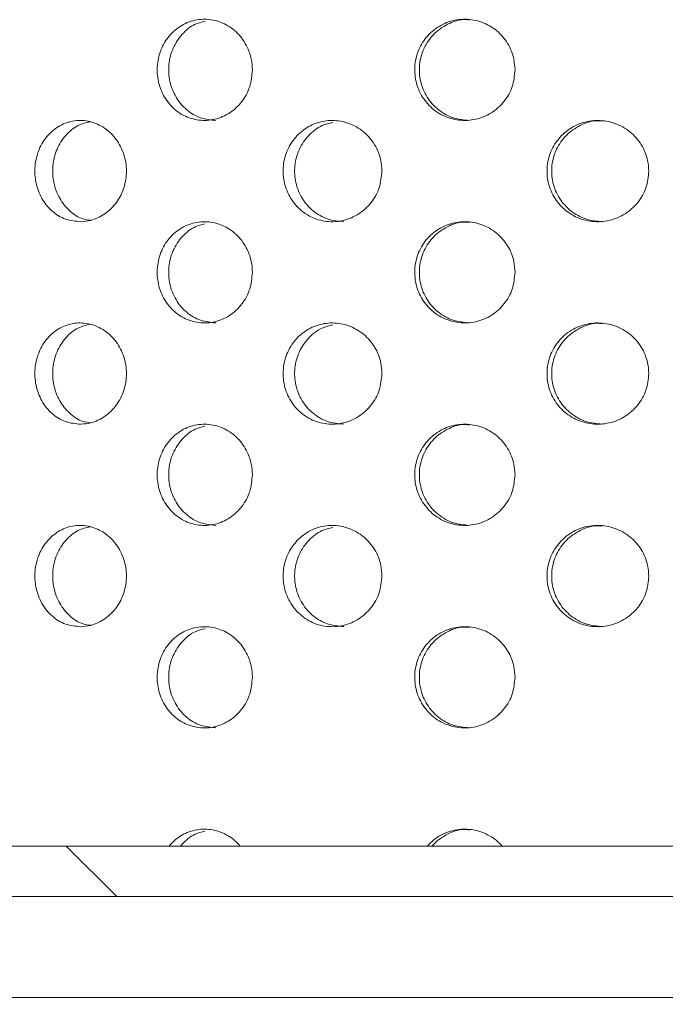
# Model space of a CAD drawing. Units: millimetres. Extents: x 5 to 415, y -14 to 292.
# Drawn here: x 219 to 221, y 211 to 215 of the extents above; entities that cross this region are included whole.
import ezdxf

# ---------------------------------------------------------------- set-up
doc = ezdxf.new("R2010")
doc.units = ezdxf.units.MM
pattern_1 = [(135, (0, 0), (-13.4704, -13.4704), []), (135, (-2e-14, 4.49), (-13.4704, -13.4704), []), (135, (-3e-14, 8.98), (-13.4704, -13.4704), []), (135, (-5e-14, 13.47), (-13.4704, -13.4704), [])]

msp = doc.modelspace()

# ---------------------------------------------------------------- hatches: boundary and pattern name
at = {"linetype": 'Continuous', "lineweight": 0}
h = msp.add_hatch(dxfattribs=at)
h.set_pattern_fill('DIN 201 steel and steel cast iron', angle=90, style=0, pattern_type=2)
h.set_pattern_definition(pattern_1)
edge = h.paths.add_edge_path(flags=0)
edge.add_spline(control_points=[(200.2743, 223.4858), (200.2743, 223.4858), (200.2748, 223.4856), (200.276, 223.4853), (200.2782, 223.4846), (200.2826, 223.4833), (200.2887, 223.4814), (200.2952, 223.4794), (200.3037, 223.4768), (200.3135, 223.4738), (200.3235, 223.4707), (200.3351, 223.4672), (200.3473, 223.4634), (200.3594, 223.4597), (200.3725, 223.4557), (200.3854, 223.4517)], knot_values=[0, 0, 0, 0, 0.000176, 0.000176, 0.000176, 0.00052, 0.00052, 0.00052, 0.00088, 0.00088, 0.00088, 0.001249, 0.001249, 0.001249, 0.001616, 0.001616, 0.001616, 0.001616], weights=[1, 1, 1, 1, 1, 1, 1, 1, 1, 1, 1, 1, 1, 1, 1, 1], degree=3, periodic=0)
edge.add_spline(control_points=[(200.3854, 223.4517), (202.1295, 222.9162), (209.2265, 220.6271), (222.9617, 223.6337), (249.8285, 235.6872), (248.2313, 213.3418), (243.1077, 206.0658), (243.6322, 199.3083), (243.8175, 197.4717)], knot_values=[0.045747, 0.045747, 0.045747, 0.045747, 0.073819, 0.15789, 0.306845, 0.376788, 0.443238, 0.469017, 0.469017, 0.469017, 0.469017], weights=[1, 1, 1, 1, 1, 1, 1, 1, 1], degree=3, periodic=0)
edge.add_spline(control_points=[(243.8175, 197.4717), (243.8184, 197.4634), (243.8192, 197.455), (243.82, 197.4468), (243.8213, 197.4347), (243.8225, 197.4229), (243.8235, 197.4124), (243.8246, 197.402), (243.8255, 197.3925), (243.8263, 197.3848), (243.8271, 197.3771), (243.8277, 197.3709), (243.8282, 197.3668), (243.8286, 197.3628), (243.8288, 197.3606), (243.8288, 197.3606)], knot_values=[0, 0, 0, 0, 0.000227, 0.000227, 0.000227, 0.000566, 0.000566, 0.000566, 0.000904, 0.000904, 0.000904, 0.001241, 0.001241, 0.001241, 0.001578, 0.001578, 0.001578, 0.001578], weights=[1, 1, 1, 1, 1, 1, 1, 1, 1, 1, 1, 1, 1, 1, 1, 1], degree=3, periodic=0)
edge.add_spline(control_points=[(243.8288, 197.3606), (243.8288, 197.3606), (243.8287, 197.3615), (243.8285, 197.3632), (243.8282, 197.3659), (243.8278, 197.3707), (243.8271, 197.3773), (243.8264, 197.3838), (243.8256, 197.3923), (243.8246, 197.4021), (243.8236, 197.4118), (243.8224, 197.423), (243.8212, 197.4348), (243.8201, 197.4466), (243.8188, 197.4593), (243.8175, 197.4717)], knot_values=[0, 0, 0, 0, 0.000216, 0.000216, 0.000216, 0.000555, 0.000555, 0.000555, 0.000896, 0.000896, 0.000896, 0.001238, 0.001238, 0.001238, 0.00158, 0.00158, 0.00158, 0.00158], weights=[1, 1, 1, 1, 1, 1, 1, 1, 1, 1, 1, 1, 1, 1, 1, 1], degree=3, periodic=0)
edge.add_spline(control_points=[(243.8175, 197.4717), (243.771, 197.9328), (243.7269, 198.3971), (243.6889, 198.8606)], knot_values=[0.530983, 0.530983, 0.530983, 0.530983, 0.537454, 0.537454, 0.537454, 0.537454], weights=[1, 1, 1, 1], degree=3, periodic=0)
edge.add_spline(control_points=[(243.6889, 198.8606), (243.6868, 198.8856), (243.6848, 198.9108), (243.6829, 198.9344), (243.681, 198.9579), (243.6792, 198.9803), (243.6777, 198.9998), (243.6761, 199.0192), (243.6748, 199.0362), (243.6738, 199.0494), (243.6727, 199.0625), (243.672, 199.0722), (243.6716, 199.0776), (243.6713, 199.0811), (243.6711, 199.0829), (243.6711, 199.0829)], knot_values=[0, 0, 0, 0, 0.000675, 0.000675, 0.000675, 0.001351, 0.001351, 0.001351, 0.002025, 0.002025, 0.002025, 0.002697, 0.002697, 0.002697, 0.003129, 0.003129, 0.003129, 0.003129], weights=[1, 1, 1, 1, 1, 1, 1, 1, 1, 1, 1, 1, 1, 1, 1, 1], degree=3, periodic=0)
edge.add_spline(control_points=[(243.6711, 199.0829), (243.674, 199.0458), (243.6769, 199.0088), (243.6799, 198.9717)], knot_values=[0, 0, 0, 0, 0.001003, 0.001003, 0.001003, 0.001003], weights=[1, 1, 1, 1], degree=3, periodic=0)
edge.add_spline(control_points=[(243.6799, 198.9717), (243.6799, 198.9717), (243.68, 198.9709), (243.6801, 198.9691), (243.6803, 198.9664), (243.6807, 198.9616), (243.6812, 198.955), (243.6818, 198.9484), (243.6824, 198.9399), (243.6832, 198.9302), (243.684, 198.9205), (243.6849, 198.9093), (243.6859, 198.8975), (243.6868, 198.8857), (243.6879, 198.8731), (243.6889, 198.8606)], knot_values=[0, 0, 0, 0, 0.000218, 0.000218, 0.000218, 0.000557, 0.000557, 0.000557, 0.000897, 0.000897, 0.000897, 0.001237, 0.001237, 0.001237, 0.001578, 0.001578, 0.001578, 0.001578], weights=[1, 1, 1, 1, 1, 1, 1, 1, 1, 1, 1, 1, 1, 1, 1, 1], degree=3, periodic=0)
edge.add_spline(control_points=[(243.6889, 198.8606), (243.7269, 198.3971), (243.771, 197.9328), (243.8175, 197.4717)], knot_values=[0.462546, 0.462546, 0.462546, 0.462546, 0.469017, 0.469017, 0.469017, 0.469017], weights=[1, 1, 1, 1], degree=3, periodic=0)
edge.add_spline(control_points=[(243.8175, 197.4717), (243.82, 197.4468), (243.8226, 197.4215), (243.825, 197.3979), (243.8274, 197.3743), (243.8297, 197.3519), (243.8317, 197.3324), (243.8336, 197.3129), (243.8354, 197.2959), (243.8367, 197.2828), (243.8381, 197.2697), (243.8391, 197.26), (243.8396, 197.2547), (243.84, 197.2513), (243.8401, 197.2495), (243.8401, 197.2495)], knot_values=[0, 0, 0, 0, 0.000678, 0.000678, 0.000678, 0.001355, 0.001355, 0.001355, 0.002031, 0.002031, 0.002031, 0.002704, 0.002704, 0.002704, 0.003132, 0.003132, 0.003132, 0.003132], weights=[1, 1, 1, 1, 1, 1, 1, 1, 1, 1, 1, 1, 1, 1, 1, 1], degree=3, periodic=0)
edge.add_spline(control_points=[(243.8401, 197.2495), (243.8401, 197.2495), (243.8397, 197.2538), (243.8389, 197.2619), (243.838, 197.2701), (243.8368, 197.2824), (243.8352, 197.2978), (243.8336, 197.3132), (243.8317, 197.3322), (243.8296, 197.3531), (243.8274, 197.3741), (243.825, 197.3977), (243.8226, 197.4219), (243.8209, 197.4382), (243.8192, 197.455), (243.8175, 197.4717)], knot_values=[0, 0, 0, 0, 0.000669, 0.000669, 0.000669, 0.001338, 0.001338, 0.001338, 0.002008, 0.002008, 0.002008, 0.002682, 0.002682, 0.002682, 0.003132, 0.003132, 0.003132, 0.003132], weights=[1, 1, 1, 1, 1, 1, 1, 1, 1, 1, 1, 1, 1, 1, 1, 1], degree=3, periodic=0)
edge.add_spline(control_points=[(243.8175, 197.4717), (243.6322, 199.3083), (243.1077, 206.0658), (248.2313, 213.3418), (249.8285, 235.6872), (222.9617, 223.6337), (209.2265, 220.6271), (202.1295, 222.9162), (200.3854, 223.4517)], knot_values=[0.530983, 0.530983, 0.530983, 0.530983, 0.556762, 0.623212, 0.693155, 0.84211, 0.926181, 0.954253, 0.954253, 0.954253, 0.954253], weights=[1, 1, 1, 1, 1, 1, 1, 1, 1], degree=3, periodic=0)
edge.add_spline(control_points=[(200.3854, 223.4517), (200.3596, 223.4596), (200.3335, 223.4677), (200.3092, 223.4751), (200.2849, 223.4826), (200.2616, 223.4897), (200.2416, 223.4958), (200.2221, 223.5018), (200.205, 223.507), (200.1921, 223.5109), (200.1798, 223.5147), (200.171, 223.5174), (200.1666, 223.5188), (200.1643, 223.5195), (200.1631, 223.5198), (200.1631, 223.5198)], knot_values=[0, 0, 0, 0, 0.000727, 0.000727, 0.000727, 0.001455, 0.001455, 0.001455, 0.002167, 0.002167, 0.002167, 0.002847, 0.002847, 0.002847, 0.003197, 0.003197, 0.003197, 0.003197], weights=[1, 1, 1, 1, 1, 1, 1, 1, 1, 1, 1, 1, 1, 1, 1, 1], degree=3, periodic=0)
edge.add_spline(control_points=[(200.1631, 223.5198), (200.1631, 223.5198), (200.1672, 223.5186), (200.1748, 223.5162), (200.1825, 223.5139), (200.194, 223.5104), (200.2083, 223.506), (200.2229, 223.5016), (200.2407, 223.4961), (200.2603, 223.4901), (200.2808, 223.4838), (200.3037, 223.4768), (200.3274, 223.4695), (200.3462, 223.4638), (200.3659, 223.4577), (200.3854, 223.4517)], knot_values=[0, 0, 0, 0, 0.00065, 0.00065, 0.00065, 0.001299, 0.001299, 0.001299, 0.00196, 0.00196, 0.00196, 0.002649, 0.002649, 0.002649, 0.003197, 0.003197, 0.003197, 0.003197], weights=[1, 1, 1, 1, 1, 1, 1, 1, 1, 1, 1, 1, 1, 1, 1, 1], degree=3, periodic=0)
edge.add_spline(control_points=[(200.3854, 223.4517), (202.1295, 222.9162), (203.9061, 222.3432), (205.6076, 221.9945)], knot_values=[0.045747, 0.045747, 0.045747, 0.045747, 0.073819, 0.073819, 0.073819, 0.073819], weights=[1, 1, 1, 1], degree=3, periodic=0)
edge.add_spline(control_points=[(205.6076, 221.9945), (203.9061, 222.3432), (202.1295, 222.9162), (200.3854, 223.4517)], knot_values=[0.926181, 0.926181, 0.926181, 0.926181, 0.954253, 0.954253, 0.954253, 0.954253], weights=[1, 1, 1, 1], degree=3, periodic=0)
edge.add_spline(control_points=[(200.3854, 223.4517), (200.3756, 223.4547), (200.3658, 223.4578), (200.3563, 223.4607), (200.3445, 223.4643), (200.3331, 223.4678), (200.3228, 223.4709), (200.313, 223.4739), (200.3041, 223.4767), (200.2968, 223.4789), (200.2897, 223.4811), (200.2839, 223.4829), (200.2801, 223.484), (200.2763, 223.4852), (200.2743, 223.4858), (200.2743, 223.4858)], knot_values=[0, 0, 0, 0, 0.000275, 0.000275, 0.000275, 0.000622, 0.000622, 0.000622, 0.000954, 0.000954, 0.000954, 0.00128, 0.00128, 0.00128, 0.001607, 0.001607, 0.001607, 0.001607], weights=[1, 1, 1, 1, 1, 1, 1, 1, 1, 1, 1, 1, 1, 1, 1, 1], degree=3, periodic=0)
h = msp.add_hatch(dxfattribs=at)
h.set_pattern_fill('DIN 201 steel and steel cast iron', style=0, pattern_type=2)
h.set_pattern_definition([(45, (0, 0), (-13.4704, 13.4704), []), (45, (4.49, 2e-323), (-13.4704, 13.4704), []), (45, (8.98, 4e-323), (-13.4704, 13.4704), []), (45, (13.47, 6e-323), (-13.4704, 13.4704), [])])
edge = h.paths.add_edge_path(flags=0)
edge.add_spline(control_points=[(245.2771, 209.1384), (245.6248, 209.9816), (245.9924, 210.8228), (246.3457, 211.694)], knot_values=[0.592827, 0.592827, 0.592827, 0.592827, 0.608457, 0.608457, 0.608457, 0.608457], weights=[1, 1, 1, 1], degree=3, periodic=0)
edge.add_spline(control_points=[(246.3457, 211.694), (246.3564, 211.7204), (246.3673, 211.7471), (246.3773, 211.7721), (246.3874, 211.797), (246.397, 211.8209), (246.4052, 211.8413), (246.4131, 211.8609), (246.4199, 211.8779), (246.4249, 211.8905), (246.4296, 211.9021), (246.4328, 211.9102), (246.4343, 211.9138), (246.4349, 211.9154), (246.4352, 211.9162), (246.4352, 211.9162)], knot_values=[0, 0, 0, 0, 0.000769, 0.000769, 0.000769, 0.00154, 0.00154, 0.00154, 0.002278, 0.002278, 0.002278, 0.002962, 0.002962, 0.002962, 0.003248, 0.003248, 0.003248, 0.003248], weights=[1, 1, 1, 1, 1, 1, 1, 1, 1, 1, 1, 1, 1, 1, 1, 1], degree=3, periodic=0)
edge.add_spline(control_points=[(246.4352, 211.9162), (246.4352, 211.9162), (246.4354, 211.9166), (246.4357, 211.9174), (246.4365, 211.9192), (246.4381, 211.9233), (246.4404, 211.9291), (246.4429, 211.9354), (246.4463, 211.9439), (246.4502, 211.9537), (246.4543, 211.9639), (246.4591, 211.9758), (246.464, 211.9883), (246.469, 212.0007), (246.4743, 212.0141), (246.4795, 212.0273)], knot_values=[0, 0, 0, 0, 0.000146, 0.000146, 0.000146, 0.000493, 0.000493, 0.000493, 0.000867, 0.000867, 0.000867, 0.001256, 0.001256, 0.001256, 0.001644, 0.001644, 0.001644, 0.001644], weights=[1, 1, 1, 1, 1, 1, 1, 1, 1, 1, 1, 1, 1, 1, 1, 1], degree=3, periodic=0)
edge.add_spline(control_points=[(246.4795, 212.0273), (246.7648, 212.7457), (248.5317, 217.5454), (249.8285, 235.6872), (223.0975, 223.6946), (210.8647, 220.9859), (205.8854, 221.9395)], knot_values=[0.610442, 0.610442, 0.610442, 0.610442, 0.623212, 0.693155, 0.84211, 0.92465, 0.92465, 0.92465, 0.92465], weights=[1, 1, 1, 1, 1, 1, 1], degree=3, periodic=0)
edge.add_spline(control_points=[(205.8854, 221.9395), (205.8765, 221.9412), (205.8676, 221.9429), (205.859, 221.9445), (205.847, 221.9469), (205.8353, 221.9491), (205.8249, 221.9511), (205.8147, 221.9531), (205.8054, 221.955), (205.7978, 221.9564), (205.7903, 221.9579), (205.7843, 221.9591), (205.7803, 221.9599), (205.7763, 221.9606), (205.7743, 221.9611), (205.7743, 221.9611)], knot_values=[0, 0, 0, 0, 0.000243, 0.000243, 0.000243, 0.000585, 0.000585, 0.000585, 0.000921, 0.000921, 0.000921, 0.001254, 0.001254, 0.001254, 0.001588, 0.001588, 0.001588, 0.001588], weights=[1, 1, 1, 1, 1, 1, 1, 1, 1, 1, 1, 1, 1, 1, 1, 1], degree=3, periodic=0)
edge.add_spline(control_points=[(205.7743, 221.9611), (205.7373, 221.9683), (205.7002, 221.9757), (205.6631, 221.9832)], knot_values=[0.925263, 0.925263, 0.925263, 0.925263, 0.925875, 0.925875, 0.925875, 0.925875], weights=[1, 1, 1, 1], degree=3, periodic=0)
edge.add_spline(control_points=[(205.6631, 221.9832), (205.6631, 221.9832), (205.6673, 221.9824), (205.6753, 221.9808), (205.6833, 221.9792), (205.6953, 221.9768), (205.7102, 221.9738), (205.7253, 221.9707), (205.7439, 221.9671), (205.7643, 221.963), (205.7852, 221.9589), (205.8086, 221.9543), (205.8326, 221.9497), (205.8498, 221.9463), (205.8677, 221.9429), (205.8854, 221.9395)], knot_values=[0, 0, 0, 0, 0.000662, 0.000662, 0.000662, 0.001323, 0.001323, 0.001323, 0.001991, 0.001991, 0.001991, 0.002671, 0.002671, 0.002671, 0.003154, 0.003154, 0.003154, 0.003154], weights=[1, 1, 1, 1, 1, 1, 1, 1, 1, 1, 1, 1, 1, 1, 1, 1], degree=3, periodic=0)
edge.add_spline(control_points=[(205.8854, 221.9395), (210.8647, 220.9859), (223.0975, 223.6946), (249.8285, 235.6872), (248.5317, 217.5454), (246.7648, 212.7457), (246.4795, 212.0273)], knot_values=[0.07535, 0.07535, 0.07535, 0.07535, 0.15789, 0.306845, 0.376788, 0.389558, 0.389558, 0.389558, 0.389558], weights=[1, 1, 1, 1, 1, 1, 1], degree=3, periodic=0)
edge.add_spline(control_points=[(246.4795, 212.0273), (246.469, 212.0009), (246.4584, 211.9742), (246.4485, 211.9493), (246.4385, 211.9243), (246.429, 211.9005), (246.4208, 211.8801), (246.4129, 211.8605), (246.4061, 211.8435), (246.401, 211.8309), (246.3963, 211.8193), (246.3931, 211.8111), (246.3916, 211.8074), (246.391, 211.8059), (246.3906, 211.8051), (246.3906, 211.8051)], knot_values=[0, 0, 0, 0, 0.000767, 0.000767, 0.000767, 0.001535, 0.001535, 0.001535, 0.002274, 0.002274, 0.002274, 0.002958, 0.002958, 0.002958, 0.003246, 0.003246, 0.003246, 0.003246], weights=[1, 1, 1, 1, 1, 1, 1, 1, 1, 1, 1, 1, 1, 1, 1, 1], degree=3, periodic=0)
edge.add_spline(control_points=[(246.3906, 211.8051), (246.3906, 211.8051), (246.3905, 211.8047), (246.3902, 211.8039), (246.3894, 211.8021), (246.3878, 211.798), (246.3855, 211.7922), (246.3829, 211.786), (246.3795, 211.7775), (246.3755, 211.7677), (246.3714, 211.7575), (246.3666, 211.7455), (246.3615, 211.733), (246.3565, 211.7206), (246.3511, 211.7072), (246.3457, 211.694)], knot_values=[0, 0, 0, 0, 0.000145, 0.000145, 0.000145, 0.000491, 0.000491, 0.000491, 0.000866, 0.000866, 0.000866, 0.001256, 0.001256, 0.001256, 0.001646, 0.001646, 0.001646, 0.001646], weights=[1, 1, 1, 1, 1, 1, 1, 1, 1, 1, 1, 1, 1, 1, 1, 1], degree=3, periodic=0)
edge.add_spline(control_points=[(246.3457, 211.694), (245.9924, 210.8228), (245.6248, 209.9816), (245.2771, 209.1384)], knot_values=[0.391543, 0.391543, 0.391543, 0.391543, 0.407173, 0.407173, 0.407173, 0.407173], weights=[1, 1, 1, 1], degree=3, periodic=0)
h = msp.add_hatch(dxfattribs=at)
h.set_pattern_fill('DIN 201 steel and steel cast iron', angle=90, style=0, pattern_type=2)
h.set_pattern_definition(pattern_1)
edge = h.paths.add_edge_path(flags=0)
edge.add_arc((215.7743, 212.1384), 0.1667, 180, 270, ccw=False)
edge.add_line((215.6076, 212.1384), (215.6076, 214.0471))
edge.add_line((215.6076, 214.0471), (215.4409, 214.0471))
edge.add_line((215.4409, 214.0471), (215.4409, 212.1384))
edge.add_arc((215.7743, 212.1384), 0.3333, 180, 270)
edge.add_line((215.7743, 211.8051), (246.3906, 211.8051))
edge.add_spline(control_points=[(246.3906, 211.8051), (246.413, 211.8605), (246.4352, 211.9161), (246.4574, 211.9717)], knot_values=[0.609121, 0.609121, 0.609121, 0.609121, 0.610112, 0.610112, 0.610112, 0.610112], weights=[1, 1, 1, 1], degree=3, periodic=0)
edge.add_line((246.4574, 211.9717), (215.7743, 211.9717))

# ---------------------------------------------------------------- linework, layer by layer
at = {"color": 7, "linetype": 'Continuous', "lineweight": 15}
for p, q in [((215.7743, 211.9717), (246.4574, 211.9717)), ((215.7743, 211.8051), (246.3906, 211.8051)), ((216.852, 211.4729), (225.1409, 211.4729))]:
    msp.add_line(p, q, dxfattribs=at)
for points, knots in [([(219.7184, 214.5273), (219.7166, 214.5086), (219.7131, 214.4711), (219.6858, 214.4212), (219.6456, 214.3833), (219.5957, 214.3616), (219.5421, 214.3586), (219.4908, 214.3746), (219.4476, 214.4077), (219.4172, 214.4544), (219.4028, 214.5093), (219.4062, 214.5662), (219.4267, 214.6187), (219.4624, 214.6609), (219.5092, 214.6881), (219.562, 214.6971), (219.6149, 214.687), (219.6619, 214.659), (219.6974, 214.616), (219.7158, 214.5695), (219.7177, 214.5391), (219.7184, 214.5273)], [0, 0, 0, 0, 0.053659, 0.10732, 0.161006, 0.214708, 0.268381, 0.322026, 0.375686, 0.429383, 0.48308, 0.53674, 0.590384, 0.644057, 0.697759, 0.751446, 0.805096, 0.858746, 0.912432, 0.966135, 1, 1, 1, 1]), ([(219.5628, 214.6874), (219.5516, 214.6847), (219.5233, 214.6777), (219.4856, 214.6464), (219.455, 214.6003), (219.4407, 214.5453), (219.444, 214.4884), (219.4645, 214.4358), (219.5002, 214.3939), (219.5465, 214.3658), (219.5812, 214.3625), (219.5984, 214.3609)], [0, 0, 0, 0, 0.075738, 0.191635, 0.307615, 0.423593, 0.539492, 0.655352, 0.771279, 0.887271, 1, 1, 1, 1]), ([(220.583, 214.5273), (220.5811, 214.5086), (220.5775, 214.4711), (220.5489, 214.4212), (220.5069, 214.3833), (220.4544, 214.3616), (220.398, 214.3586), (220.3439, 214.3746), (220.2981, 214.4077), (220.2658, 214.4544), (220.2506, 214.5093), (220.2541, 214.5662), (220.276, 214.6187), (220.3138, 214.6609), (220.3633, 214.6881), (220.419, 214.6971), (220.4746, 214.687), (220.524, 214.659), (220.5611, 214.616), (220.5803, 214.5695), (220.5822, 214.5391), (220.583, 214.5273)], [0, 0, 0, 0, 0.05366, 0.10732, 0.161005, 0.214707, 0.268381, 0.322027, 0.375687, 0.429382, 0.48308, 0.53674, 0.590384, 0.644057, 0.69776, 0.751445, 0.805096, 0.858746, 0.912433, 0.966135, 1, 1, 1, 1]), ([(220.4326, 214.6918), (220.4262, 214.6924), (220.4014, 214.6947), (220.3591, 214.6792), (220.3134, 214.6471), (220.2811, 214.6001), (220.2658, 214.5453), (220.2694, 214.4884), (220.2912, 214.4358), (220.329, 214.3939), (220.378, 214.3658), (220.4147, 214.3625), (220.4327, 214.3609)], [0, 0, 0, 0, 0.036739, 0.144038, 0.25137, 0.358779, 0.466187, 0.573523, 0.680822, 0.788182, 0.895604, 1, 1, 1, 1]), ([(219.1534, 214.0273), (219.1364, 214.0289), (219.1025, 214.032), (219.0574, 214.0602), (219.0232, 214.1021), (219.0035, 214.1547), (219.0002, 214.2115), (219.0137, 214.2663), (219.0425, 214.313), (219.0836, 214.3463), (219.1326, 214.3626), (219.1842, 214.3599), (219.2326, 214.3383), (219.2721, 214.3003), (219.2978, 214.2503), (219.3066, 214.1941), (219.2979, 214.1382), (219.2728, 214.0886), (219.2341, 214.0509), (219.192, 214.0307), (219.1642, 214.0283), (219.1534, 214.0273)], [0, 0, 0, 0, 0.053893, 0.1077936, 0.161509, 0.2150464, 0.2685001, 0.3219269, 0.3753631, 0.4288531, 0.4824743, 0.5363255, 0.5904232, 0.6446071, 0.6985539, 0.752018, 0.8050811, 0.8581298, 0.9115572, 0.9654689, 1, 1, 1, 1]), ([(219.184, 214.3566), (219.1706, 214.3533), (219.1407, 214.346), (219.1021, 214.3134), (219.0728, 214.2671), (219.0591, 214.2121), (219.0622, 214.1554), (219.0816, 214.1027), (219.1156, 214.0613), (219.1525, 214.0362), (219.1776, 214.0329), (219.186, 214.0319)], [0, 0, 0, 0, 0.097687, 0.218735, 0.339225, 0.459384, 0.579404, 0.699395, 0.819443, 0.939678, 1, 1, 1, 1]), ([(220.1449, 214.194), (220.1431, 214.1754), (220.1395, 214.1381), (220.1115, 214.0886), (220.0703, 214.0506), (220.0186, 214.0285), (219.9628, 214.0251), (219.9092, 214.0409), (219.8641, 214.0742), (219.8324, 214.1209), (219.8174, 214.1758), (219.8208, 214.2326), (219.842, 214.2851), (219.8788, 214.3273), (219.9272, 214.3546), (219.9819, 214.3638), (220.0369, 214.3539), (220.0861, 214.3259), (220.1231, 214.2827), (220.1423, 214.2361), (220.1441, 214.2056), (220.1449, 214.194)], [0, 0, 0, 0, 0.053155, 0.106302, 0.159732, 0.213644, 0.267821, 0.321938, 0.37581, 0.429447, 0.482944, 0.536382, 0.58981, 0.64326, 0.696788, 0.750485, 0.804435, 0.858595, 0.912731, 0.966512, 1, 1, 1, 1]), ([(219.9829, 214.3542), (219.9712, 214.3515), (219.9416, 214.3446), (219.9021, 214.3133), (219.8702, 214.2672), (219.8553, 214.2121), (219.8586, 214.1554), (219.8799, 214.1028), (219.9167, 214.0609), (219.9649, 214.0326), (220.0011, 214.0292), (220.0191, 214.0274)], [0, 0, 0, 0, 0.07642, 0.192752, 0.308548, 0.424026, 0.539371, 0.654688, 0.770057, 0.885608, 1, 1, 1, 1]), ([(221.0233, 214.194), (221.0215, 214.1754), (221.0178, 214.1381), (220.9892, 214.0886), (220.947, 214.0506), (220.894, 214.0285), (220.8366, 214.0251), (220.7812, 214.0409), (220.7345, 214.0742), (220.7016, 214.1209), (220.6861, 214.1758), (220.6896, 214.2326), (220.7116, 214.2851), (220.7498, 214.3273), (220.7998, 214.3546), (220.8563, 214.3638), (220.9128, 214.3539), (220.9632, 214.3259), (221.0011, 214.2827), (221.0206, 214.2361), (221.0226, 214.2056), (221.0233, 214.194)], [0, 0, 0, 0, 0.053155, 0.106302, 0.159732, 0.213645, 0.267821, 0.321938, 0.375809, 0.429447, 0.482944, 0.536382, 0.58981, 0.64326, 0.696788, 0.750485, 0.804434, 0.858595, 0.912731, 0.966512, 1, 1, 1, 1]), ([(220.8706, 214.3585), (220.8645, 214.3591), (220.8395, 214.3615), (220.7965, 214.3462), (220.7498, 214.314), (220.7169, 214.267), (220.7014, 214.2122), (220.7049, 214.1554), (220.7269, 214.1028), (220.7651, 214.0609), (220.8149, 214.0326), (220.8521, 214.0292), (220.8707, 214.0274)], [0, 0, 0, 0, 0.03511, 0.143508, 0.251388, 0.358773, 0.465863, 0.572828, 0.679769, 0.786758, 0.893915, 1, 1, 1, 1]), ([(219.7184, 213.8606), (219.7166, 213.8419), (219.7131, 213.8044), (219.6858, 213.7546), (219.6456, 213.7166), (219.5957, 213.6949), (219.5421, 213.6919), (219.4908, 213.7079), (219.4476, 213.7411), (219.4172, 213.7877), (219.4028, 213.8426), (219.4062, 213.8995), (219.4267, 213.9521), (219.4624, 213.9943), (219.5092, 214.0214), (219.562, 214.0305), (219.6149, 214.0204), (219.6619, 213.9923), (219.6974, 213.9494), (219.7158, 213.9029), (219.7177, 213.8724), (219.7184, 213.8606)], [0, 0, 0, 0, 0.053661, 0.10732, 0.161006, 0.214708, 0.268382, 0.322027, 0.375687, 0.429383, 0.483079, 0.536741, 0.590385, 0.644057, 0.69776, 0.751447, 0.805097, 0.858747, 0.912432, 0.966136, 1, 1, 1, 1]), ([(219.5622, 214.0206), (219.5512, 214.0178), (219.5231, 214.0109), (219.4856, 213.9797), (219.455, 213.9336), (219.4407, 213.8786), (219.444, 213.8217), (219.4645, 213.7691), (219.5002, 213.7272), (219.5465, 213.6992), (219.5812, 213.6959), (219.5984, 213.6942)], [0, 0, 0, 0, 0.074399, 0.190463, 0.30661, 0.42276, 0.538824, 0.654852, 0.770947, 0.887107, 1, 1, 1, 1]), ([(220.583, 213.8606), (220.5811, 213.8419), (220.5775, 213.8044), (220.5489, 213.7546), (220.5069, 213.7166), (220.4544, 213.6949), (220.398, 213.6919), (220.3439, 213.7079), (220.2981, 213.7411), (220.2658, 213.7877), (220.2506, 213.8426), (220.2541, 213.8995), (220.276, 213.9521), (220.3138, 213.9943), (220.3633, 214.0214), (220.419, 214.0305), (220.4746, 214.0204), (220.524, 213.9923), (220.5611, 213.9494), (220.5803, 213.9029), (220.5822, 213.8724), (220.583, 213.8606)], [0, 0, 0, 0, 0.053661, 0.10732, 0.161006, 0.214708, 0.268382, 0.322027, 0.375687, 0.429383, 0.483079, 0.536741, 0.590385, 0.644058, 0.69776, 0.751446, 0.805096, 0.858747, 0.912433, 0.966136, 1, 1, 1, 1]), ([(220.4326, 214.0252), (220.4262, 214.0257), (220.4014, 214.028), (220.3591, 214.0126), (220.3134, 213.9804), (220.2811, 213.9335), (220.2658, 213.8786), (220.2694, 213.8217), (220.2912, 213.7692), (220.329, 213.7272), (220.378, 213.6992), (220.4147, 213.6959), (220.4327, 213.6942)], [0, 0, 0, 0, 0.036739, 0.144039, 0.25137, 0.358779, 0.46619, 0.573522, 0.680822, 0.788182, 0.895604, 1, 1, 1, 1]), ([(219.1534, 213.3606), (219.1364, 213.3622), (219.1025, 213.3654), (219.0574, 213.3935), (219.0232, 213.4354), (219.0035, 213.488), (219.0002, 213.5448), (219.0137, 213.5997), (219.0425, 213.6464), (219.0836, 213.6797), (219.1326, 213.6959), (219.1842, 213.6932), (219.2326, 213.6717), (219.2721, 213.6337), (219.2978, 213.5836), (219.3066, 213.5274), (219.2979, 213.4716), (219.2728, 213.422), (219.2341, 213.3842), (219.192, 213.364), (219.1642, 213.3616), (219.1534, 213.3606)], [0, 0, 0, 0, 0.053893, 0.107793, 0.16151, 0.215047, 0.268501, 0.321927, 0.375364, 0.428854, 0.482475, 0.536326, 0.590424, 0.644607, 0.698554, 0.752018, 0.805081, 0.85813, 0.911557, 0.965469, 1, 1, 1, 1]), ([(219.184, 213.6899), (219.1706, 213.6866), (219.1407, 213.6793), (219.1021, 213.6467), (219.0728, 213.6005), (219.0591, 213.5455), (219.0622, 213.4887), (219.0816, 213.4361), (219.1156, 213.3946), (219.1525, 213.3695), (219.1776, 213.3663), (219.186, 213.3652)], [0, 0, 0, 0, 0.097687, 0.218735, 0.339225, 0.459384, 0.579404, 0.699395, 0.819443, 0.939678, 1, 1, 1, 1]), ([(220.1449, 213.5273), (220.1431, 213.5087), (220.1395, 213.4715), (220.1115, 213.4219), (220.0703, 213.3839), (220.0186, 213.3618), (219.9628, 213.3584), (219.9092, 213.3743), (219.8641, 213.4075), (219.8324, 213.4542), (219.8174, 213.5091), (219.8208, 213.5659), (219.842, 213.6184), (219.8788, 213.6606), (219.9272, 213.6879), (219.9819, 213.6971), (220.0369, 213.6873), (220.0861, 213.6592), (220.1231, 213.6161), (220.1423, 213.5694), (220.1441, 213.539), (220.1449, 213.5273)], [0, 0, 0, 0, 0.053157, 0.106302, 0.159732, 0.213645, 0.267821, 0.321937, 0.37581, 0.429448, 0.482944, 0.536383, 0.58981, 0.643259, 0.696788, 0.750485, 0.804435, 0.858595, 0.912731, 0.966512, 1, 1, 1, 1]), ([(219.9829, 213.6876), (219.9712, 213.6848), (219.9416, 213.6779), (219.9021, 213.6466), (219.8702, 213.6005), (219.8553, 213.5455), (219.8586, 213.4887), (219.8799, 213.4361), (219.9167, 213.3942), (219.9649, 213.366), (220.0011, 213.3625), (220.0191, 213.3608)], [0, 0, 0, 0, 0.07642, 0.192752, 0.308548, 0.424026, 0.539371, 0.654688, 0.770057, 0.885608, 1, 1, 1, 1]), ([(221.0233, 213.5273), (221.0215, 213.5087), (221.0178, 213.4715), (220.9892, 213.4219), (220.947, 213.3839), (220.894, 213.3618), (220.8366, 213.3584), (220.7812, 213.3743), (220.7345, 213.4075), (220.7016, 213.4542), (220.6861, 213.5091), (220.6896, 213.5659), (220.7116, 213.6184), (220.7498, 213.6606), (220.7998, 213.6879), (220.8563, 213.6971), (220.9128, 213.6873), (220.9632, 213.6592), (221.0011, 213.6161), (221.0206, 213.5694), (221.0226, 213.539), (221.0233, 213.5273)], [0, 0, 0, 0, 0.053157, 0.106302, 0.159733, 0.213645, 0.267821, 0.321937, 0.37581, 0.429448, 0.482944, 0.536383, 0.589809, 0.643259, 0.696788, 0.750485, 0.804434, 0.858595, 0.912731, 0.966512, 1, 1, 1, 1]), ([(220.8706, 213.6919), (220.8645, 213.6925), (220.8395, 213.6948), (220.7965, 213.6795), (220.7498, 213.6473), (220.7169, 213.6003), (220.7014, 213.5455), (220.7049, 213.4887), (220.7269, 213.4362), (220.7651, 213.3942), (220.8149, 213.366), (220.8521, 213.3625), (220.8707, 213.3608)], [0, 0, 0, 0, 0.03511, 0.143508, 0.251388, 0.358773, 0.465863, 0.572828, 0.679769, 0.786758, 0.893915, 1, 1, 1, 1]), ([(219.7184, 213.194), (219.7166, 213.1752), (219.7131, 213.1378), (219.6858, 213.0879), (219.6456, 213.05), (219.5957, 213.0283), (219.5421, 213.0252), (219.4908, 213.0412), (219.4476, 213.0744), (219.4172, 213.1211), (219.4028, 213.176), (219.4062, 213.2329), (219.4267, 213.2854), (219.4624, 213.3276), (219.5092, 213.3548), (219.562, 213.3638), (219.6149, 213.3537), (219.6619, 213.3256), (219.6974, 213.2827), (219.7158, 213.2362), (219.7177, 213.2057), (219.7184, 213.194)], [0, 0, 0, 0, 0.053661, 0.10732, 0.161006, 0.214708, 0.268382, 0.322026, 0.375687, 0.429384, 0.48308, 0.53674, 0.590386, 0.644058, 0.697761, 0.751447, 0.805098, 0.858747, 0.912434, 0.966136, 1, 1, 1, 1]), ([(219.5622, 213.3539), (219.5512, 213.3512), (219.5231, 213.3442), (219.4856, 213.3131), (219.455, 213.267), (219.4407, 213.2119), (219.444, 213.1551), (219.4645, 213.1025), (219.5002, 213.0606), (219.5465, 213.0325), (219.5812, 213.0292), (219.5984, 213.0276)], [0, 0, 0, 0, 0.074399, 0.190463, 0.30661, 0.42276, 0.538824, 0.654852, 0.770947, 0.887107, 1, 1, 1, 1]), ([(220.583, 213.194), (220.5811, 213.1752), (220.5775, 213.1378), (220.5489, 213.0879), (220.5069, 213.05), (220.4544, 213.0283), (220.398, 213.0252), (220.3439, 213.0412), (220.2981, 213.0744), (220.2658, 213.1211), (220.2506, 213.176), (220.2541, 213.2329), (220.276, 213.2854), (220.3138, 213.3276), (220.3633, 213.3548), (220.419, 213.3638), (220.4746, 213.3537), (220.524, 213.3256), (220.5611, 213.2827), (220.5803, 213.2362), (220.5822, 213.2057), (220.583, 213.194)], [0, 0, 0, 0, 0.053661, 0.10732, 0.161006, 0.214708, 0.268382, 0.322027, 0.375688, 0.429384, 0.48308, 0.53674, 0.590386, 0.644058, 0.697761, 0.751447, 0.805097, 0.858747, 0.912434, 0.966136, 1, 1, 1, 1]), ([(220.4326, 213.3585), (220.4262, 213.3591), (220.4014, 213.3614), (220.3591, 213.3459), (220.3134, 213.3137), (220.2811, 213.2668), (220.2658, 213.212), (220.2694, 213.1551), (220.2912, 213.1025), (220.329, 213.0606), (220.378, 213.0325), (220.4147, 213.0292), (220.4327, 213.0276)], [0, 0, 0, 0, 0.036739, 0.144038, 0.251369, 0.358778, 0.466189, 0.573522, 0.680822, 0.788182, 0.895604, 1, 1, 1, 1]), ([(219.1534, 212.694), (219.1364, 212.6956), (219.1025, 212.6987), (219.0574, 212.7268), (219.0232, 212.7688), (219.0035, 212.8214), (219.0002, 212.8782), (219.0137, 212.933), (219.0425, 212.9797), (219.0836, 213.013), (219.1326, 213.0292), (219.1842, 213.0265), (219.2326, 213.005), (219.2721, 212.967), (219.2978, 212.9169), (219.3066, 212.8608), (219.2979, 212.8049), (219.2728, 212.7553), (219.2341, 212.7175), (219.192, 212.6973), (219.1642, 212.6949), (219.1534, 212.694)], [0, 0, 0, 0, 0.053893, 0.107793, 0.16151, 0.215047, 0.268499, 0.321927, 0.375364, 0.428854, 0.482475, 0.536326, 0.590424, 0.644608, 0.698555, 0.752017, 0.805081, 0.858129, 0.911558, 0.965469, 1, 1, 1, 1]), ([(219.184, 213.0232), (219.1706, 213.02), (219.1407, 213.0127), (219.1021, 212.9801), (219.0728, 212.9338), (219.0591, 212.8788), (219.0622, 212.8221), (219.0816, 212.7694), (219.1156, 212.7279), (219.1525, 212.7028), (219.1776, 212.6996), (219.186, 212.6985)], [0, 0, 0, 0, 0.097687, 0.218735, 0.339225, 0.459384, 0.579404, 0.699398, 0.819443, 0.939678, 1, 1, 1, 1]), ([(220.1449, 212.8606), (220.1431, 212.842), (220.1395, 212.8048), (220.1115, 212.7552), (220.0703, 212.7172), (220.0186, 212.6952), (219.9628, 212.6918), (219.9092, 212.7076), (219.8641, 212.7409), (219.8324, 212.7876), (219.8174, 212.8424), (219.8208, 212.8993), (219.842, 212.9517), (219.8788, 212.994), (219.9272, 213.0212), (219.9819, 213.0305), (220.0369, 213.0206), (220.0861, 212.9925), (220.1231, 212.9494), (220.1423, 212.9028), (220.1441, 212.8723), (220.1449, 212.8606)], [0, 0, 0, 0, 0.053157, 0.106304, 0.159733, 0.213645, 0.267822, 0.321938, 0.375811, 0.429447, 0.482945, 0.536383, 0.58981, 0.64326, 0.696789, 0.750486, 0.804435, 0.858597, 0.912731, 0.966513, 1, 1, 1, 1]), ([(219.9829, 213.0209), (219.9712, 213.0182), (219.9416, 213.0113), (219.9021, 212.98), (219.8702, 212.9338), (219.8553, 212.8788), (219.8586, 212.822), (219.8799, 212.7695), (219.9167, 212.7276), (219.9649, 212.6993), (220.0011, 212.6958), (220.0191, 212.6941)], [0, 0, 0, 0, 0.0764202, 0.1927515, 0.3085477, 0.4240256, 0.5393702, 0.6546903, 0.7700572, 0.8856083, 1, 1, 1, 1]), ([(221.0233, 212.8606), (221.0215, 212.842), (221.0178, 212.8048), (220.9892, 212.7552), (220.947, 212.7172), (220.894, 212.6952), (220.8366, 212.6918), (220.7812, 212.7076), (220.7345, 212.7409), (220.7016, 212.7876), (220.6861, 212.8424), (220.6896, 212.8993), (220.7116, 212.9517), (220.7498, 212.994), (220.7998, 213.0212), (220.8563, 213.0305), (220.9128, 213.0206), (220.9632, 212.9925), (221.0011, 212.9494), (221.0206, 212.9028), (221.0226, 212.8723), (221.0233, 212.8606)], [0, 0, 0, 0, 0.053157, 0.106304, 0.159733, 0.213646, 0.267822, 0.321938, 0.37581, 0.429447, 0.482945, 0.536383, 0.58981, 0.64326, 0.696788, 0.750485, 0.804434, 0.858596, 0.912731, 0.966513, 1, 1, 1, 1]), ([(220.8706, 213.0252), (220.8645, 213.0258), (220.8395, 213.0282), (220.7965, 213.0128), (220.7498, 212.9806), (220.7169, 212.9336), (220.7014, 212.8789), (220.7049, 212.822), (220.7269, 212.7695), (220.7651, 212.7276), (220.8149, 212.6993), (220.8521, 212.6958), (220.8707, 212.6941)], [0, 0, 0, 0, 0.03511, 0.143508, 0.251388, 0.358773, 0.465862, 0.572828, 0.679772, 0.786758, 0.893915, 1, 1, 1, 1]), ([(219.7184, 212.5273), (219.7166, 212.5086), (219.7131, 212.4711), (219.6858, 212.4212), (219.6456, 212.3833), (219.5957, 212.3616), (219.5421, 212.3586), (219.4908, 212.3746), (219.4476, 212.4077), (219.4172, 212.4544), (219.4028, 212.5093), (219.4062, 212.5662), (219.4267, 212.6187), (219.4624, 212.6609), (219.5092, 212.6881), (219.562, 212.6971), (219.6149, 212.687), (219.6619, 212.659), (219.6974, 212.616), (219.7158, 212.5695), (219.7177, 212.5391), (219.7184, 212.5273)], [0, 0, 0, 0, 0.053659, 0.107318, 0.161004, 0.214707, 0.26838, 0.322025, 0.375685, 0.429382, 0.483079, 0.536739, 0.590385, 0.644057, 0.697759, 0.751446, 0.805096, 0.858746, 0.912432, 0.966135, 1, 1, 1, 1]), ([(220.583, 212.5273), (220.5811, 212.5086), (220.5775, 212.4711), (220.5489, 212.4212), (220.5069, 212.3833), (220.4544, 212.3616), (220.398, 212.3586), (220.3439, 212.3746), (220.2981, 212.4077), (220.2658, 212.4544), (220.2506, 212.5093), (220.2541, 212.5662), (220.276, 212.6187), (220.3138, 212.6609), (220.3633, 212.6881), (220.419, 212.6971), (220.4746, 212.687), (220.524, 212.659), (220.5611, 212.616), (220.5803, 212.5695), (220.5822, 212.5391), (220.583, 212.5273)], [0, 0, 0, 0, 0.05366, 0.107318, 0.161004, 0.214707, 0.26838, 0.322025, 0.375685, 0.429381, 0.483079, 0.536739, 0.590384, 0.644057, 0.69776, 0.751445, 0.805096, 0.858746, 0.912433, 0.966135, 1, 1, 1, 1]), ([(220.4326, 212.6918), (220.4262, 212.6924), (220.4014, 212.6947), (220.3591, 212.6792), (220.3134, 212.6471), (220.2811, 212.6001), (220.2658, 212.5453), (220.2694, 212.4884), (220.2912, 212.4358), (220.329, 212.3939), (220.378, 212.3658), (220.4147, 212.3625), (220.4327, 212.3609)], [0, 0, 0, 0, 0.036739, 0.144038, 0.251368, 0.358777, 0.466189, 0.573524, 0.680821, 0.788181, 0.895604, 1, 1, 1, 1]), ([(219.5628, 212.6874), (219.5516, 212.6847), (219.5233, 212.6777), (219.4856, 212.6464), (219.455, 212.6003), (219.4407, 212.5453), (219.444, 212.4884), (219.4645, 212.4358), (219.5002, 212.3939), (219.5465, 212.3658), (219.5812, 212.3625), (219.5984, 212.3609)], [0, 0, 0, 0, 0.075738, 0.191633, 0.307613, 0.423594, 0.539494, 0.655351, 0.771277, 0.887271, 1, 1, 1, 1]), ([(219.4443, 211.9717), (219.4507, 211.9787), (219.4694, 211.9989), (219.5093, 212.0213), (219.562, 212.0305), (219.6148, 212.0203), (219.6539, 211.9975), (219.6722, 211.978), (219.678, 211.9717)], [0, 0, 0, 0, 0.104802, 0.305267, 0.505677, 0.705949, 0.90622, 1, 1, 1, 1]), ([(219.5622, 212.0206), (219.5512, 212.0178), (219.5231, 212.0109), (219.4975, 211.9896), (219.4839, 211.9738), (219.4821, 211.9717)], [0, 0, 0, 0, 0.357403, 0.914955, 1, 1, 1, 1]), ([(220.2946, 211.9717), (220.3014, 211.9787), (220.3212, 211.9989), (220.3634, 212.0213), (220.419, 212.0305), (220.4745, 212.0203), (220.5155, 211.9975), (220.5346, 211.978), (220.5407, 211.9717)], [0, 0, 0, 0, 0.1048018, 0.3052675, 0.5056734, 0.7059459, 0.9062179, 1, 1, 1, 1]), ([(220.4326, 212.0252), (220.4262, 212.0257), (220.4014, 212.028), (220.3592, 212.0125), (220.3262, 211.9896), (220.3118, 211.9738), (220.3099, 211.9717)], [0, 0, 0, 0, 0.137219, 0.537977, 0.938854, 1, 1, 1, 1])]:
    msp.add_open_spline(points, degree=3, knots=knots, dxfattribs=at)

doc.saveas('drawing.dxf')
